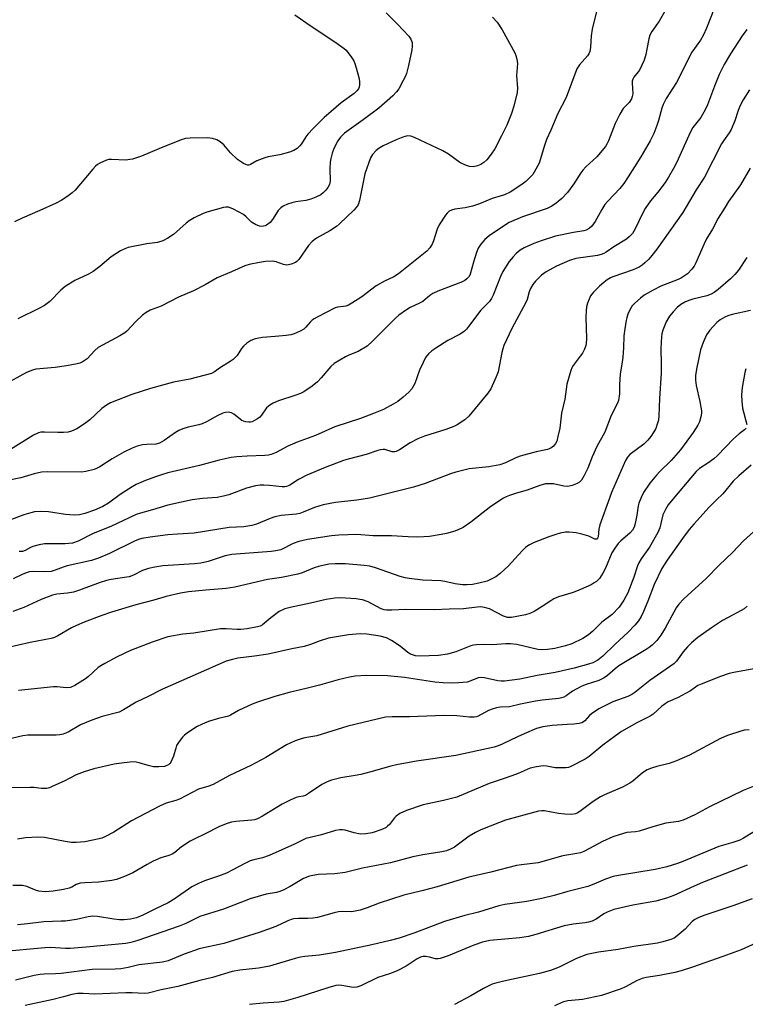
# Model space of a CAD drawing. Units: inches. Extents: x 1255761 to 1261761, y 473456 to 477456.
# Drawn here: x 1259547 to 1259773, y 474650 to 474957 of the extents above; entities that cross this region are included whole.
import ezdxf

# ---------------------------------------------------------------- set-up
doc = ezdxf.new("R2010")
doc.units = ezdxf.units.IN
doc.header["$MEASUREMENT"] = 0
doc.layers.add('Undefined', color=1, linetype='Continuous')

msp = doc.modelspace()

# ---------------------------------------------------------------- linework, layer by layer
at = {"layer": 'Undefined'}
for points, elevation in [([(1259726.71, 474960.67), (1259724.99, 474953.53), (1259724.66, 474951.49), (1259724.53, 474947.95), (1259724.25, 474946.63), (1259723.93, 474945.92), (1259723.52, 474945.3), (1259721.03, 474942.42), (1259720.25, 474941.21), (1259716.96, 474932.3), (1259714.35, 474927.27), (1259712.18, 474922.13), (1259710.82, 474919.19), (1259710.06, 474917.06), (1259708.94, 474913.23), (1259708.46, 474911.89), (1259706.98, 474909.02), (1259706.5, 474908.3), (1259705.95, 474907.65), (1259704.31, 474906.08), (1259703.16, 474905.21), (1259699.47, 474902.86), (1259697.73, 474901.99), (1259696.71, 474901.62), (1259693.91, 474900.8), (1259689.96, 474899.22), (1259687.75, 474898.49), (1259685.5, 474897.91), (1259682.28, 474897.5), (1259681.23, 474897.21), (1259680.53, 474896.86), (1259679.91, 474896.28), (1259679.38, 474895.6), (1259677.41, 474892.65), (1259676.82, 474891.29), (1259675.62, 474887.64), (1259675.2, 474886.58), (1259674.48, 474885.47), (1259673.56, 474884.49), (1259666.33, 474878.61), (1259664.72, 474877.42), (1259663.27, 474876.5), (1259660.43, 474875.06), (1259657.84, 474873.6), (1259653.33, 474870.19), (1259650.2, 474868.23), (1259649.17, 474867.67), (1259648.36, 474867.34), (1259647.61, 474867.19), (1259645.79, 474867.02), (1259645, 474866.8), (1259639.39, 474863.94), (1259638.46, 474863.4), (1259637.84, 474862.94), (1259637.25, 474862.33), (1259635.95, 474860.74), (1259635.32, 474860.17), (1259634.11, 474859.5), (1259632.3, 474858.72), (1259631.22, 474858.43), (1259629.81, 474858.22), (1259626.39, 474857.84), (1259622.4, 474857.51), (1259620.14, 474857.1), (1259618.81, 474856.64), (1259617.59, 474855.82), (1259616.49, 474854.86), (1259615.94, 474854.17), (1259614.52, 474851.92), (1259613.35, 474850.72), (1259612.39, 474850.06), (1259609.35, 474848.23), (1259607.45, 474846.85), (1259606.54, 474846.37), (1259599.85, 474844.62), (1259594.75, 474843.65), (1259587.63, 474841.66), (1259581.74, 474839.79), (1259575.11, 474837.18), (1259573.87, 474836.5), (1259572.47, 474835.5), (1259568.68, 474831.94), (1259567.06, 474830.65), (1259564.67, 474829.17), (1259562.96, 474828.37), (1259561.98, 474828.09), (1259560.52, 474827.95), (1259558.75, 474827.94), (1259554.6, 474828.11), (1259553.5, 474828.04), (1259552.75, 474827.88), (1259551.19, 474827.13), (1259543.19, 474822.21)], 102), ([(1259763.05, 474960.2), (1259760.61, 474953.92), (1259759.67, 474951.78), (1259758.68, 474950.11), (1259756.04, 474946.42), (1259751.28, 474937), (1259748.07, 474931.93), (1259747.05, 474930.12), (1259746.64, 474929.01), (1259745.64, 474925.13), (1259745.14, 474923.59), (1259744.18, 474921.12), (1259743.08, 474918.81), (1259740.14, 474913.76), (1259736.22, 474907.56), (1259734.81, 474905.48), (1259733.61, 474903.96), (1259729.83, 474900.01), (1259728.89, 474898.92), (1259727.97, 474897.45), (1259725.91, 474893.68), (1259724.86, 474892.23), (1259724.05, 474891.47), (1259723.18, 474891.02), (1259722.39, 474890.79), (1259719.16, 474890.27), (1259713.58, 474889.09), (1259709.09, 474887.64), (1259706.9, 474886.84), (1259703.79, 474885.46), (1259702.63, 474884.74), (1259701.38, 474883.72), (1259700.43, 474882.7), (1259699.19, 474881.19), (1259697.2, 474878.14), (1259696.47, 474876.6), (1259694.16, 474870.71), (1259693.66, 474869.69), (1259693.01, 474868.77), (1259690.38, 474866.04), (1259686.57, 474860.95), (1259685.85, 474860.12), (1259685.25, 474859.56), (1259683.91, 474858.58), (1259680.12, 474856.58), (1259676.36, 474854.29), (1259675.15, 474853.46), (1259674.09, 474852.48), (1259673.19, 474851.36), (1259672.38, 474849.82), (1259671.32, 474847.42), (1259669.84, 474843.27), (1259668.87, 474841.6), (1259668, 474840.53), (1259666.2, 474838.94), (1259664.55, 474837.65), (1259663.07, 474836.78), (1259660.03, 474835.17), (1259656.95, 474833.88), (1259652.9, 474832.32), (1259644.95, 474829.73), (1259638.87, 474827.06), (1259633.2, 474824.96), (1259630.27, 474823.7), (1259626.63, 474821.8), (1259625.1, 474821.17), (1259624.3, 474820.97), (1259623.19, 474820.82), (1259617.68, 474820.64), (1259614.43, 474820.41), (1259612.68, 474820.16), (1259608.96, 474819.34), (1259602.85, 474817.67), (1259592.93, 474815.39), (1259591.01, 474814.85), (1259589.11, 474814.22), (1259586.04, 474813.02), (1259583.13, 474811.75), (1259581.84, 474811.09), (1259578.19, 474808.68), (1259574.48, 474805.97), (1259572.73, 474804.95), (1259570.12, 474803.79), (1259567.17, 474802.76), (1259565.5, 474802.32), (1259563.87, 474802.21), (1259561.13, 474802.46), (1259555.89, 474803.25), (1259553.23, 474803.34), (1259551.48, 474803.26), (1259550.36, 474803.01), (1259548.15, 474802.33), (1259543.51, 474800.62)], 98), ([(1259748.38, 474960.4), (1259745.86, 474956.06), (1259743.54, 474952.82), (1259742.9, 474951.65), (1259742.59, 474950.57), (1259742.05, 474947.36), (1259741.65, 474945.63), (1259741.15, 474943.92), (1259740.5, 474942.32), (1259739.71, 474940.8), (1259737.98, 474938.64), (1259737.61, 474937.97), (1259737.46, 474937.32), (1259737.43, 474936.77), (1259737.61, 474933.4), (1259737.49, 474932.62), (1259737.24, 474931.9), (1259736.48, 474930.77), (1259734.67, 474928.88), (1259733.58, 474927.12), (1259732.11, 474924.23), (1259730.09, 474918.77), (1259729.58, 474917.77), (1259729.11, 474917.04), (1259726.41, 474913.84), (1259723.02, 474910.67), (1259722.08, 474909.67), (1259721.43, 474908.78), (1259719.27, 474905.36), (1259717.33, 474902.72), (1259715.52, 474900.87), (1259713.79, 474899.39), (1259712.4, 474898.4), (1259710.99, 474897.7), (1259703.36, 474895.11), (1259699.19, 474893.33), (1259695.81, 474891.23), (1259692.98, 474889.2), (1259691.62, 474888.11), (1259690.31, 474886.6), (1259689.57, 474885.38), (1259689.05, 474884.05), (1259688.06, 474881.03), (1259687.09, 474877.33), (1259686.72, 474876.59), (1259686.01, 474875.78), (1259685.36, 474875.34), (1259684.33, 474874.84), (1259676.96, 474871.97), (1259675.4, 474871.29), (1259674.47, 474870.67), (1259673.03, 474869.35), (1259672.33, 474868.81), (1259671.31, 474868.25), (1259668.4, 474866.87), (1259667.18, 474866.14), (1259664.87, 474864.51), (1259663.79, 474863.63), (1259656.69, 474856.4), (1259654.97, 474854.86), (1259652.22, 474853.24), (1259649.28, 474852.07), (1259648.24, 474851.58), (1259644.74, 474849.46), (1259643.66, 474848.49), (1259640.68, 474844.99), (1259639.5, 474843.76), (1259637.9, 474842.45), (1259635.24, 474840.65), (1259634.2, 474840.12), (1259632.53, 474839.47), (1259627.36, 474837.81), (1259625.71, 474837.1), (1259624.67, 474836.54), (1259623.72, 474835.66), (1259622.1, 474833.41), (1259621.56, 474832.77), (1259620.91, 474832.25), (1259619.95, 474831.67), (1259619.21, 474831.32), (1259618.69, 474831.18), (1259618.14, 474831.15), (1259617.29, 474831.26), (1259616.47, 474831.5), (1259615.96, 474831.75), (1259613.47, 474833.66), (1259612.75, 474834.07), (1259612.24, 474834.23), (1259611.71, 474834.28), (1259610.89, 474834.17), (1259610.06, 474833.96), (1259608.48, 474833.31), (1259604.99, 474831.31), (1259603.7, 474830.68), (1259602.61, 474830.36), (1259599.27, 474829.61), (1259597.65, 474829.12), (1259596.35, 474828.61), (1259595.38, 474828.01), (1259591.86, 474825.48), (1259590.37, 474824.62), (1259589.22, 474824.34), (1259586.42, 474824.28), (1259585.06, 474824.13), (1259583.46, 474823.77), (1259581.88, 474823.15), (1259579.32, 474821.91), (1259575.64, 474819.75), (1259571.78, 474817.31), (1259570.8, 474816.8), (1259570, 474816.49), (1259567.51, 474815.8), (1259566.09, 474815.59), (1259555.65, 474815.69), (1259553.7, 474815.59), (1259551.36, 474815.1), (1259547.21, 474813.82), (1259543.61, 474813.1)], 100), ([(1259693.94, 474957.34), (1259695.41, 474955.69), (1259696.97, 474953.38), (1259700.93, 474946.17), (1259701.28, 474945.37), (1259701.6, 474944.27), (1259701.78, 474942.85), (1259701.45, 474939.13), (1259701.72, 474935.23), (1259701.65, 474933.81), (1259700.58, 474929.54), (1259699.92, 474927.28), (1259698.43, 474923.67), (1259696.78, 474920.33), (1259694.71, 474916.32), (1259693.62, 474914.64), (1259692.2, 474912.85), (1259691.32, 474912.08), (1259690.36, 474911.42), (1259689.32, 474910.99), (1259687.94, 474910.74), (1259686.87, 474910.83), (1259685.57, 474911.17), (1259683.87, 474912.06), (1259680.25, 474914.67), (1259678.55, 474915.72), (1259669.67, 474919.85), (1259668.57, 474920.25), (1259667.51, 474920.32), (1259666.14, 474919.96), (1259663.99, 474919.08), (1259660, 474917.21), (1259658.71, 474916.52), (1259657.79, 474915.8), (1259656.61, 474914.5), (1259656.06, 474913.49), (1259654.29, 474908.54), (1259652.58, 474900.2), (1259652.15, 474898.86), (1259651.61, 474897.99), (1259650.85, 474897.17), (1259646.36, 474892.9), (1259645.47, 474892.14), (1259643.4, 474890.74), (1259639.28, 474888.5), (1259637.93, 474887.46), (1259636.78, 474886.18), (1259633.69, 474881.89), (1259633.11, 474881.26), (1259632.67, 474880.92), (1259631.38, 474880.35), (1259630.56, 474880.14), (1259630.02, 474880.09), (1259628.91, 474880.32), (1259626.7, 474881.11), (1259625.6, 474881.32), (1259623.41, 474881.26), (1259621.5, 474880.96), (1259618.26, 474880.26), (1259616.89, 474879.86), (1259612.82, 474878.01), (1259608.31, 474876.12), (1259604.57, 474873.98), (1259600.92, 474872.09), (1259596.28, 474870.13), (1259590.86, 474867.32), (1259587.51, 474866.03), (1259586.21, 474865.39), (1259585.09, 474864.52), (1259582.99, 474862.56), (1259580.19, 474859.57), (1259579.55, 474858.98), (1259578.07, 474858.04), (1259572.6, 474855.17), (1259571.34, 474854.44), (1259570.29, 474853.52), (1259567.83, 474850.91), (1259566.63, 474850.12), (1259565.56, 474849.62), (1259564.73, 474849.34), (1259561.41, 474848.7), (1259557.92, 474848.21), (1259551.95, 474847.72), (1259550.86, 474847.42), (1259549.02, 474846.65), (1259541.85, 474842.71)], 104), ([(1259632.51, 474958.02), (1259637.57, 474954.53), (1259645.26, 474949.44), (1259647.79, 474947.56), (1259648.42, 474946.98), (1259648.99, 474946.32), (1259650.02, 474944.91), (1259650.8, 474943.68), (1259651.15, 474942.9), (1259651.58, 474941.53), (1259652.43, 474938.47), (1259652.65, 474937.34), (1259652.63, 474936.27), (1259652.46, 474935.49), (1259652.26, 474935.01), (1259651.78, 474934.33), (1259650.97, 474933.54), (1259646.89, 474930.63), (1259643.74, 474927.95), (1259641.66, 474926.01), (1259638.27, 474922.72), (1259636.51, 474920.87), (1259635.86, 474920.01), (1259634.57, 474917.89), (1259634.05, 474917.22), (1259633.17, 474916.42), (1259632.19, 474915.77), (1259630.87, 474915.28), (1259627.82, 474914.47), (1259624.22, 474913.78), (1259623.11, 474913.48), (1259620.67, 474912.56), (1259618.68, 474911.42), (1259618.18, 474911.26), (1259617.73, 474911.25), (1259617.24, 474911.38), (1259616.52, 474911.74), (1259614.66, 474913.02), (1259612.51, 474915.05), (1259610.35, 474917.58), (1259609.21, 474918.51), (1259608.2, 474919.09), (1259606.87, 474919.49), (1259605.2, 474919.74), (1259599.92, 474919.61), (1259598.47, 474919.48), (1259597.09, 474919.1), (1259590.15, 474916.34), (1259584.82, 474914.06), (1259582, 474913.11), (1259581.12, 474912.93), (1259579.95, 474912.81), (1259575.46, 474913), (1259574.64, 474912.95), (1259573.85, 474912.75), (1259571.82, 474911.81), (1259571.09, 474911.39), (1259570.42, 474910.88), (1259569.62, 474910.02), (1259564.09, 474903.4), (1259563.24, 474902.58), (1259561.56, 474901.37), (1259559.81, 474900.25), (1259558.23, 474899.43), (1259553.13, 474897.05), (1259547.6, 474894.75), (1259545.28, 474893.54)], 108), ([(1259660.93, 474958.66), (1259664.41, 474955.16), (1259667.94, 474951.33), (1259668.61, 474950.42), (1259668.97, 474949.41), (1259669.02, 474948.31), (1259668.85, 474947.16), (1259667.84, 474942.27), (1259667.2, 474939.75), (1259666.9, 474938.93), (1259666.24, 474937.6), (1259664.8, 474934.99), (1259664.14, 474934.01), (1259662.94, 474932.78), (1259658.61, 474928.96), (1259653.76, 474925.33), (1259647.97, 474921.17), (1259646.7, 474919.93), (1259645.83, 474918.74), (1259644.58, 474916.36), (1259644.11, 474914.96), (1259643.68, 474913.24), (1259643.53, 474912.11), (1259643.42, 474910.12), (1259643.43, 474906.19), (1259643.24, 474905.17), (1259642.79, 474904.27), (1259642.17, 474903.43), (1259641.41, 474902.68), (1259640.54, 474902.03), (1259638.99, 474901.22), (1259637.43, 474900.61), (1259635.86, 474900.21), (1259632.78, 474899.77), (1259631.56, 474899.52), (1259630.17, 474899.05), (1259628.85, 474898.45), (1259628.13, 474897.97), (1259627.33, 474897.15), (1259625.5, 474894.3), (1259624.77, 474893.41), (1259623.7, 474892.5), (1259623.23, 474892.29), (1259622.74, 474892.18), (1259621.98, 474892.15), (1259621.48, 474892.21), (1259620.21, 474892.71), (1259619.05, 474893.49), (1259617.38, 474895.13), (1259616.48, 474895.83), (1259613.42, 474897.49), (1259612.64, 474897.86), (1259611.84, 474898.12), (1259611.04, 474898.17), (1259610.25, 474898.04), (1259605.1, 474896.55), (1259604.01, 474896.17), (1259601.13, 474894.79), (1259599.62, 474893.93), (1259598.7, 474893.2), (1259594.7, 474889.66), (1259592.96, 474888.53), (1259591.4, 474887.67), (1259589.75, 474887.18), (1259586.48, 474886.71), (1259580.68, 474885.56), (1259579.57, 474885.19), (1259578.28, 474884.52), (1259575.29, 474882.69), (1259571.83, 474879.65), (1259569.77, 474878.16), (1259568.26, 474877.32), (1259564.02, 474875.35), (1259560.99, 474873.45), (1259559.7, 474872.34), (1259556.24, 474868.78), (1259554.62, 474867.54), (1259553.06, 474866.68), (1259546.26, 474863.34)], 106), ([(1259773.07, 474953.48), (1259771.7, 474951.51), (1259768.08, 474945.92), (1259766.12, 474942.59), (1259764.5, 474939.46), (1259763.02, 474935.78), (1259760.85, 474929.95), (1259760.26, 474928.6), (1259758.76, 474926.08), (1259756.36, 474922.9), (1259755.44, 474921.42), (1259751.32, 474912.19), (1259750.33, 474910.2), (1259748.78, 474907.52), (1259747.7, 474905.87), (1259745.47, 474902.86), (1259743.17, 474900.07), (1259741.53, 474897.73), (1259740.68, 474896.2), (1259738.38, 474891.42), (1259737.51, 474889.93), (1259736.54, 474888.87), (1259735.65, 474888.14), (1259731.7, 474885.79), (1259729.31, 474884.11), (1259728.58, 474883.68), (1259727.84, 474883.39), (1259726.69, 474883.13), (1259719.91, 474882.17), (1259717.98, 474881.58), (1259713.93, 474879.79), (1259710.66, 474877.96), (1259709.24, 474876.96), (1259707.32, 474875.14), (1259706.5, 474874.02), (1259705.82, 474872.82), (1259705.42, 474871.76), (1259704.75, 474869.37), (1259704.38, 474868.41), (1259700.02, 474860.39), (1259697.56, 474855.11), (1259697.17, 474854.03), (1259696.89, 474852.91), (1259695.8, 474846.88), (1259695.17, 474845.27), (1259693.47, 474841.62), (1259692.51, 474840.22), (1259686.61, 474833.09), (1259685.34, 474831.92), (1259683.01, 474830.36), (1259681.96, 474829.87), (1259679.47, 474828.94), (1259672.88, 474826.82), (1259670.75, 474825.99), (1259668.39, 474824.77), (1259665.02, 474822.54), (1259664.04, 474822.05), (1259663.55, 474821.95), (1259662.82, 474822), (1259660.54, 474822.65), (1259659.98, 474822.67), (1259659.13, 474822.58), (1259658.28, 474822.37), (1259654.7, 474821.15), (1259649.12, 474819.73), (1259647.64, 474819.27), (1259641.92, 474817.08), (1259636.21, 474814.74), (1259633.59, 474813.37), (1259630.97, 474811.63), (1259629.94, 474811.19), (1259629.38, 474811.08), (1259628.55, 474811.07), (1259624.61, 474811.47), (1259622.82, 474811.56), (1259621.65, 474811.55), (1259620.25, 474811.39), (1259617.45, 474810.61), (1259611.96, 474808.56), (1259610.31, 474808.11), (1259608.35, 474807.78), (1259603.75, 474807.39), (1259600.52, 474806.99), (1259597.25, 474806.34), (1259592.98, 474805.31), (1259588.19, 474803.87), (1259584.45, 474802.9), (1259583.15, 474802.45), (1259575.2, 474798.68), (1259569.71, 474796.53), (1259565.03, 474794.12), (1259563.3, 474793.56), (1259561.04, 474793.36), (1259554.57, 474793.27), (1259552.9, 474792.96), (1259550.98, 474792.44), (1259550.2, 474792.14), (1259548.57, 474791.2), (1259547.8, 474790.96), (1259546.69, 474790.93)], 96), ([(1259773.96, 474934.67), (1259771.99, 474931.54), (1259771.08, 474929.81), (1259770.46, 474928.27), (1259769.37, 474924.98), (1259768.27, 474922.28), (1259767.66, 474921.27), (1259765.82, 474918.78), (1259765.21, 474917.82), (1259759.92, 474907.5), (1259757.32, 474903.51), (1259753.19, 474896.53), (1259745.14, 474885.09), (1259743.61, 474883.05), (1259742.67, 474881.98), (1259741.41, 474880.79), (1259740.52, 474880.06), (1259739.58, 474879.49), (1259737.79, 474878.68), (1259731.48, 474876.45), (1259730.69, 474876.1), (1259729.69, 474875.53), (1259728.59, 474874.68), (1259727.31, 474873.55), (1259725.44, 474871.65), (1259724.51, 474870.52), (1259724.03, 474869.54), (1259723.56, 474868.24), (1259723.28, 474867.15), (1259723.13, 474865.98), (1259723.05, 474863.91), (1259723.19, 474857.17), (1259723.14, 474855.83), (1259723.02, 474855.04), (1259722.63, 474853.98), (1259721.97, 474852.7), (1259721.31, 474851.72), (1259719.12, 474848.87), (1259718.66, 474848.11), (1259718.32, 474847.3), (1259717.15, 474843.01), (1259716.47, 474838.34), (1259715.45, 474834), (1259714.93, 474829.29), (1259714.35, 474826.72), (1259713.96, 474825.32), (1259713.63, 474824.53), (1259713, 474823.69), (1259712.17, 474823.06), (1259711.14, 474822.72), (1259707.54, 474821.99), (1259702.55, 474820.58), (1259701.21, 474820.05), (1259698.08, 474818.54), (1259696.28, 474817.92), (1259692.84, 474817.33), (1259686.78, 474816.64), (1259682.56, 474815.61), (1259680.9, 474815.07), (1259673.04, 474812.1), (1259669.44, 474810.96), (1259655.69, 474807.55), (1259651.78, 474806.91), (1259645.09, 474806.14), (1259641.3, 474805.48), (1259638.56, 474804.59), (1259635.1, 474803.13), (1259634.05, 474802.79), (1259632.95, 474802.59), (1259628.25, 474802.09), (1259626.22, 474801.73), (1259624.83, 474801.24), (1259620.51, 474799.44), (1259619.13, 474799.03), (1259616.58, 474798.65), (1259612.08, 474798.38), (1259601.18, 474796.65), (1259595.94, 474796.38), (1259592.99, 474796.11), (1259587.46, 474795.41), (1259584.87, 474794.94), (1259583.82, 474794.65), (1259582.61, 474794.19), (1259574.81, 474790.34), (1259571.41, 474788.87), (1259569.24, 474788.13), (1259561.7, 474786.42), (1259560.36, 474786.01), (1259557.88, 474785.08), (1259556.65, 474784.75), (1259554.7, 474784.59), (1259551.26, 474784.73), (1259549.78, 474784.6), (1259547.86, 474783.9), (1259544.83, 474782.38)], 94), ([(1259774.21, 474910.26), (1259771.13, 474905.14), (1259767.44, 474899.87), (1259766.33, 474898.16), (1259764.22, 474894.67), (1259762.39, 474891.31), (1259760.6, 474888.25), (1259759.83, 474886.73), (1259757.26, 474880.85), (1259756.72, 474879.82), (1259756.06, 474878.86), (1259754.66, 474877.37), (1259753.76, 474876.72), (1259752.79, 474876.16), (1259751.75, 474875.67), (1259746.39, 474873.57), (1259743.94, 474872.32), (1259741.16, 474870.71), (1259740, 474869.83), (1259738.27, 474868.25), (1259737.48, 474867.4), (1259737, 474866.69), (1259736.25, 474865.11), (1259735.75, 474863.75), (1259735.46, 474862.35), (1259735.05, 474859.5), (1259734.89, 474858.07), (1259734.77, 474854.39), (1259734.52, 474851.43), (1259734.34, 474849.96), (1259733.7, 474846.13), (1259733.53, 474842.92), (1259733.51, 474840.02), (1259733.17, 474837.98), (1259732.75, 474836.91), (1259730.86, 474833.31), (1259728.96, 474828.13), (1259726.49, 474823.61), (1259725.03, 474820.43), (1259723.61, 474816.92), (1259722.55, 474814.59), (1259721.68, 474813.14), (1259721.08, 474812.53), (1259720.38, 474812.06), (1259718.75, 474811.46), (1259717.33, 474811.21), (1259716.17, 474811.32), (1259712.98, 474811.96), (1259711.6, 474812.05), (1259710.51, 474811.98), (1259708.69, 474811.48), (1259704.8, 474810.01), (1259701.45, 474809.14), (1259699.28, 474808.42), (1259698.23, 474807.98), (1259697.45, 474807.55), (1259693.45, 474804.94), (1259687.23, 474800.1), (1259684.82, 474798.43), (1259683.55, 474797.8), (1259682.22, 474797.28), (1259679.71, 474796.58), (1259678.04, 474796.2), (1259674.41, 474795.58), (1259670.76, 474795.35), (1259667.79, 474795.45), (1259662.56, 474795.83), (1259656.84, 474795.85), (1259651.74, 474796.19), (1259646.22, 474796.01), (1259643.89, 474795.85), (1259636.42, 474794.63), (1259633.77, 474794.06), (1259632, 474793.44), (1259628.08, 474791.5), (1259626.54, 474791.09), (1259625.16, 474790.93), (1259612.86, 474790), (1259610.76, 474789.54), (1259605.49, 474787.81), (1259603.22, 474787.32), (1259601.23, 474787.09), (1259591.41, 474786.43), (1259588.9, 474786.05), (1259586.98, 474785.65), (1259585.14, 474785.02), (1259582.24, 474783.57), (1259580.93, 474783.08), (1259579.52, 474782.8), (1259575.3, 474782.22), (1259573.9, 474781.92), (1259571.94, 474781.29), (1259565.49, 474778.88), (1259563.59, 474778.29), (1259561.78, 474777.96), (1259558.44, 474777.65), (1259557.11, 474777.38), (1259553.53, 474775.95), (1259548.22, 474773.51), (1259544.75, 474772.28)], 92), ([(1259773.14, 474882.43), (1259770.56, 474878.51), (1259769.43, 474877.22), (1259768, 474875.78), (1259764.18, 474872.47), (1259763, 474871.58), (1259762, 474871.06), (1259760.63, 474870.57), (1259756.37, 474869.54), (1259755.07, 474869.13), (1259753.84, 474868.6), (1259752.59, 474867.79), (1259751.42, 474866.86), (1259750.18, 474865.57), (1259749.11, 474864.18), (1259748.07, 474862.49), (1259747.59, 474861.45), (1259747.01, 474859.82), (1259746.71, 474858.72), (1259746.59, 474857.87), (1259746.41, 474854.11), (1259746.49, 474849.27), (1259746.44, 474846.43), (1259745.95, 474838.52), (1259745.78, 474833.19), (1259745.6, 474831.82), (1259745.17, 474830.22), (1259744.78, 474829.2), (1259744.22, 474828.19), (1259743.25, 474826.75), (1259742.29, 474825.55), (1259741.03, 474824.39), (1259736.76, 474821.11), (1259735.99, 474820.31), (1259735.32, 474819.29), (1259731.03, 474809.3), (1259730.37, 474807.59), (1259727.38, 474799.24), (1259727.06, 474797.93), (1259726.87, 474795.47), (1259726.7, 474795.06), (1259726.44, 474794.81), (1259726.18, 474794.74), (1259725.83, 474794.8), (1259723.95, 474795.66), (1259721.8, 474796.34), (1259720.04, 474796.7), (1259717.83, 474796.97), (1259716.72, 474796.94), (1259715.06, 474796.64), (1259713.69, 474796.26), (1259711.54, 474795.52), (1259707, 474793.78), (1259705.52, 474793.03), (1259704.38, 474792.3), (1259703.18, 474791.19), (1259698.91, 474786.4), (1259696.37, 474784.11), (1259695.02, 474783.09), (1259693.57, 474782.29), (1259692.29, 474781.74), (1259689.78, 474781.05), (1259687.8, 474780.65), (1259686.08, 474780.53), (1259684.65, 474780.6), (1259682.37, 474780.88), (1259679.15, 474781.56), (1259677.91, 474781.75), (1259672.34, 474782.06), (1259668.1, 474782.51), (1259666.8, 474782.76), (1259665.24, 474783.2), (1259657.62, 474785.84), (1259655.78, 474786.34), (1259654.1, 474786.58), (1259648.23, 474787.08), (1259645.08, 474787.1), (1259643.08, 474786.94), (1259639.85, 474786.3), (1259638.47, 474785.82), (1259634.82, 474784.3), (1259633.46, 474783.9), (1259628.29, 474782.84), (1259623.99, 474782.21), (1259613.81, 474779.81), (1259611.14, 474779.42), (1259604.84, 474778.91), (1259599.43, 474778.34), (1259596.95, 474777.93), (1259592.41, 474776.91), (1259588.62, 474775.81), (1259583.06, 474774.34), (1259575.45, 474772.05), (1259572.47, 474771.02), (1259566.93, 474768.93), (1259564.51, 474767.9), (1259563.01, 474767.12), (1259558.78, 474764.63), (1259557.74, 474764.16), (1259556.68, 474763.83), (1259550.11, 474762.65), (1259542.88, 474760.91)], 90), ([(1259774.22, 474866.01), (1259768.6, 474864.77), (1259767.25, 474864.35), (1259766.23, 474863.91), (1259764.82, 474863.05), (1259763.74, 474862.19), (1259761.61, 474859.83), (1259760.61, 474858.42), (1259759.53, 474855.98), (1259758.72, 474853.75), (1259757.44, 474847.69), (1259757.13, 474845.68), (1259757.13, 474844.26), (1259757.32, 474842.57), (1259758.45, 474837.64), (1259758.97, 474834.73), (1259759, 474834.15), (1259758.91, 474833.29), (1259758.4, 474831.31), (1259757.88, 474830.25), (1259756.42, 474827.98), (1259752.45, 474822.63), (1259749.59, 474819.22), (1259746.02, 474815.79), (1259745.01, 474814.72), (1259742.98, 474812.16), (1259740.98, 474809.28), (1259740.21, 474807.77), (1259739.52, 474805.93), (1259739.33, 474805.1), (1259738.93, 474802.24), (1259738.41, 474799.66), (1259738.07, 474798.55), (1259737.53, 474797.57), (1259736.72, 474796.66), (1259733.89, 474794.26), (1259733.1, 474793.38), (1259732.03, 474791.97), (1259731.16, 474790.48), (1259729.1, 474785.74), (1259728.33, 474784.15), (1259727.24, 474782.56), (1259726.32, 474781.62), (1259725.67, 474781.15), (1259724.64, 474780.57), (1259721.42, 474779.09), (1259719.09, 474778.19), (1259714.56, 474776.79), (1259713.07, 474776.19), (1259712.12, 474775.62), (1259709.49, 474773.79), (1259706.94, 474772.3), (1259705.63, 474771.64), (1259704.27, 474771.25), (1259699.89, 474770.42), (1259698.63, 474770.34), (1259697.44, 474770.75), (1259693.1, 474773.06), (1259691.53, 474773.54), (1259690.22, 474773.68), (1259689.17, 474773.63), (1259684.92, 474773.12), (1259680.51, 474773.01), (1259675.8, 474772.76), (1259667.02, 474772.91), (1259662.63, 474772.63), (1259661, 474772.64), (1259660.28, 474772.76), (1259659.35, 474773.08), (1259655.29, 474775.22), (1259653.5, 474775.86), (1259652.71, 474776.04), (1259651.56, 474776.18), (1259646.63, 474776.47), (1259644.93, 474776.41), (1259642.19, 474776.03), (1259637.38, 474774.87), (1259631, 474773.54), (1259629.36, 474773.06), (1259627.61, 474772.24), (1259624.98, 474770.3), (1259622.44, 474768.1), (1259621.68, 474767.68), (1259620.87, 474767.43), (1259617.7, 474766.88), (1259615.68, 474766.61), (1259614.53, 474766.62), (1259611.1, 474766.89), (1259609.38, 474766.85), (1259601.1, 474765.55), (1259597.67, 474765.21), (1259593, 474764.34), (1259588.07, 474762.73), (1259581.4, 474760.12), (1259577.17, 474758.14), (1259573.42, 474756.09), (1259572.13, 474755.35), (1259571.33, 474754.78), (1259568.26, 474752.02), (1259567.32, 474751.29), (1259564.03, 474749.2), (1259562.71, 474748.6), (1259561.34, 474748.5), (1259558.57, 474748.83), (1259557.42, 474748.84), (1259546.49, 474747.66)], 88), ([(1259772.79, 474847.8), (1259772.48, 474846.69), (1259771.7, 474842.04), (1259771.45, 474839.75), (1259771.53, 474837.78), (1259771.78, 474835.55), (1259773.11, 474830.44)], 86), ([(1259772.92, 474829.31), (1259772.36, 474828.77), (1259770.76, 474827.57), (1259769.02, 474825.99), (1259763.95, 474820.79), (1259762.86, 474819.77), (1259761, 474818.43), (1259758.36, 474816.77), (1259757.33, 474815.88), (1259750.59, 474807.89), (1259748.69, 474805.45), (1259747.82, 474804.05), (1259747.01, 474802.3), (1259746.01, 474798.33), (1259745.44, 474796.8), (1259742.86, 474792.27), (1259740.26, 474788.64), (1259739.54, 474787.45), (1259739.13, 474786.5), (1259737.93, 474782.99), (1259736.08, 474778.1), (1259734.86, 474775.77), (1259733.43, 474773.64), (1259731.27, 474771.28), (1259728.04, 474768.9), (1259725.16, 474766.1), (1259723.87, 474764.95), (1259722.11, 474763.89), (1259718.66, 474762.18), (1259716.74, 474761.59), (1259713.41, 474760.74), (1259711.08, 474760.39), (1259709.61, 474760.28), (1259708.07, 474760.45), (1259701.51, 474761.93), (1259699.64, 474762.22), (1259698.17, 474762.23), (1259693.91, 474761.87), (1259691.08, 474761.95), (1259688.98, 474761.87), (1259688.1, 474761.77), (1259687.28, 474761.57), (1259682.54, 474759.66), (1259679.98, 474758.96), (1259677.21, 474758.6), (1259671.4, 474758.3), (1259670.01, 474758.45), (1259668.5, 474758.94), (1259667.63, 474759.48), (1259665.25, 474761.41), (1259662.55, 474763.2), (1259660.98, 474764.02), (1259659.08, 474764.54), (1259654.88, 474765.21), (1259652.78, 474765.33), (1259649.18, 474764.96), (1259643.01, 474763.92), (1259640.37, 474763.13), (1259637.41, 474761.95), (1259635.41, 474761.39), (1259631.58, 474760.67), (1259624.23, 474758.97), (1259619.95, 474758.33), (1259614.8, 474757.72), (1259613.08, 474757.35), (1259611.09, 474756.77), (1259591.09, 474748), (1259586.86, 474745.75), (1259583.11, 474744.02), (1259579.16, 474741.64), (1259577.86, 474740.96), (1259572.59, 474739.6), (1259569.35, 474738.43), (1259565.85, 474736.99), (1259561.95, 474734.72), (1259560.42, 474734.1), (1259559.36, 474733.84), (1259558.25, 474733.71), (1259552.37, 474733.79), (1259549.37, 474733.73), (1259547.9, 474733.59), (1259542.99, 474732.36)], 86), ([(1259774.46, 474817.77), (1259770.67, 474814.49), (1259768.92, 474812.78), (1259765.67, 474808.88), (1259763.67, 474807.04), (1259761.38, 474804.71), (1259756.64, 474799.49), (1259755.21, 474797.77), (1259753.15, 474795), (1259748.34, 474788.27), (1259746.68, 474785.66), (1259744.27, 474780.63), (1259742.36, 474775.5), (1259740.98, 474772.22), (1259740.23, 474770.71), (1259739.38, 474769.36), (1259738.26, 474768.02), (1259736.07, 474765.67), (1259732.14, 474762.05), (1259728.32, 474758.35), (1259726.73, 474757.1), (1259725.24, 474756.27), (1259723.86, 474755.82), (1259719.36, 474754.57), (1259713.44, 474753.3), (1259707.93, 474752.31), (1259702.54, 474751.16), (1259697.73, 474750.61), (1259696.64, 474750.6), (1259695.6, 474750.7), (1259691.49, 474751.58), (1259690.42, 474751.69), (1259689.5, 474751.55), (1259687.26, 474750.62), (1259686.12, 474750.3), (1259683.46, 474750.01), (1259681.15, 474749.94), (1259678.67, 474750.07), (1259676.08, 474750.3), (1259666.58, 474751.68), (1259661.34, 474752.26), (1259654.68, 474752.37), (1259651.27, 474752.11), (1259649.53, 474751.82), (1259646.02, 474751.02), (1259640.16, 474749.32), (1259636.39, 474748.34), (1259630.75, 474747.03), (1259626.24, 474745.76), (1259620.87, 474744.02), (1259619.22, 474743.39), (1259614.93, 474741.48), (1259612.49, 474740.01), (1259611.81, 474739.7), (1259608.72, 474738.9), (1259605.97, 474738.09), (1259604.62, 474737.64), (1259603.4, 474737.1), (1259602.15, 474736.4), (1259599.13, 474734.45), (1259598.17, 474733.75), (1259597.54, 474733.14), (1259596.45, 474731.74), (1259595.69, 474730.49), (1259595.41, 474729.7), (1259594.74, 474727.25), (1259593.88, 474725.39), (1259593.55, 474724.93), (1259593.15, 474724.56), (1259592.68, 474724.29), (1259591.89, 474724.01), (1259590.14, 474723.84), (1259588.5, 474723.92), (1259586.88, 474724.29), (1259584.08, 474725.18), (1259582.56, 474725.4), (1259581.14, 474725.33), (1259578.57, 474725.08), (1259576.29, 474724.73), (1259569.96, 474723.31), (1259566.91, 474722.31), (1259564.49, 474721.37), (1259560.67, 474719.45), (1259557.21, 474717.85), (1259556.14, 474717.4), (1259555.32, 474717.16), (1259553.7, 474717.11), (1259551.33, 474717.41), (1259550.17, 474717.48), (1259543.59, 474717.34)], 84), ([(1259775.15, 474797.07), (1259772.08, 474794.21), (1259768.81, 474790.69), (1259764.53, 474786.66), (1259760.43, 474782.54), (1259753.51, 474776.22), (1259751.97, 474774.49), (1259751.13, 474773.35), (1259747.67, 474767.05), (1259746.35, 474764.87), (1259745.14, 474763.25), (1259743.65, 474761.81), (1259742.74, 474761.06), (1259741.83, 474760.45), (1259733.28, 474755.35), (1259732.13, 474754.44), (1259729.78, 474752.34), (1259728.73, 474751.57), (1259727.07, 474750.77), (1259723.14, 474749.5), (1259721.77, 474748.96), (1259718.9, 474747.43), (1259716.93, 474745.99), (1259716.21, 474745.6), (1259715.41, 474745.34), (1259714.58, 474745.19), (1259709.43, 474744.62), (1259707.39, 474744.3), (1259702.71, 474743.39), (1259699.32, 474742.53), (1259696.41, 474742.43), (1259695.26, 474742.23), (1259693.84, 474741.86), (1259692.74, 474741.47), (1259689.54, 474739.69), (1259689.03, 474739.48), (1259688.27, 474739.31), (1259686.87, 474739.34), (1259682.91, 474739.75), (1259678.93, 474739.88), (1259668.14, 474739.43), (1259662.81, 474739.49), (1259660.74, 474739.33), (1259649, 474736.57), (1259639.34, 474733.5), (1259635.57, 474732.91), (1259634.42, 474732.66), (1259632.55, 474731.96), (1259629.94, 474730.77), (1259623.48, 474726.77), (1259618.8, 474724.34), (1259612.17, 474721.24), (1259607.03, 474718.35), (1259605.72, 474717.84), (1259602.56, 474716.9), (1259596.58, 474713.81), (1259595.49, 474713.4), (1259592.47, 474712.54), (1259590.36, 474711.6), (1259581.65, 474707.09), (1259576.16, 474703.59), (1259573.54, 474702.19), (1259572.45, 474701.73), (1259571.63, 474701.49), (1259567.11, 474700.58), (1259564.46, 474700.31), (1259563, 474700.31), (1259561, 474700.62), (1259554.55, 474701.93), (1259552.51, 474702.02), (1259548.65, 474701.83), (1259546.22, 474701.35)], 82), ([(1259773.21, 474773.87), (1259772.33, 474773.13), (1259771.36, 474772.53), (1259767.29, 474770.43), (1259765.56, 474769.44), (1259762.13, 474767.2), (1259757.9, 474764.14), (1259755.88, 474762.5), (1259754.61, 474761.3), (1259753.33, 474759.71), (1259751.26, 474756.79), (1259750.46, 474755.94), (1259742.89, 474750.79), (1259738.27, 474747), (1259737.35, 474746.39), (1259736.11, 474745.8), (1259731.39, 474744.16), (1259727.05, 474741.94), (1259724.79, 474740.4), (1259724.18, 474739.84), (1259722.71, 474738.2), (1259722.3, 474737.86), (1259721.78, 474737.6), (1259720.98, 474737.41), (1259719.3, 474737.21), (1259717.2, 474737.02), (1259712.53, 474736.8), (1259709.64, 474736.39), (1259707.71, 474735.79), (1259703.85, 474734.2), (1259701.77, 474733.28), (1259697.03, 474730.92), (1259695.72, 474730.39), (1259694.47, 474730), (1259682.59, 474727.41), (1259670.38, 474725.68), (1259664.09, 474724.52), (1259662.38, 474724.11), (1259656.15, 474722.31), (1259653.01, 474721.52), (1259651.29, 474721.16), (1259646.78, 474720.47), (1259643.9, 474719.75), (1259642.52, 474719.21), (1259640.93, 474718.4), (1259636.77, 474715.56), (1259635.78, 474714.98), (1259635.08, 474714.73), (1259633.68, 474714.53), (1259632.92, 474714.32), (1259631.28, 474713.62), (1259628.58, 474712.31), (1259622.39, 474708.5), (1259620.91, 474707.72), (1259619.94, 474707.39), (1259619.08, 474707.24), (1259614.13, 474706.86), (1259612.73, 474706.67), (1259611.14, 474706.16), (1259608.8, 474705.19), (1259604.55, 474702.98), (1259601.15, 474701.4), (1259599.88, 474700.73), (1259597.26, 474699.03), (1259595.15, 474697.25), (1259594.32, 474696.72), (1259593.27, 474696.31), (1259590.83, 474695.55), (1259588.36, 474694.48), (1259586.5, 474693.53), (1259582.13, 474690.91), (1259579.44, 474689.74), (1259576.98, 474688.82), (1259575.53, 474688.52), (1259571.36, 474688.02), (1259567.18, 474687.81), (1259565.74, 474687.64), (1259564.45, 474687.26), (1259563.06, 474686.39), (1259562.23, 474686.07), (1259560.52, 474685.71), (1259557.33, 474685.18), (1259554.83, 474684.98), (1259552.85, 474685.2), (1259551.75, 474685.5), (1259549.09, 474686.64), (1259547.74, 474686.96), (1259544.73, 474686.98)], 80), ([(1259777.61, 474754.8), (1259769.1, 474753.28), (1259767.67, 474752.95), (1259764.97, 474752.01), (1259758.89, 474749.64), (1259757.91, 474749.19), (1259755.6, 474747.58), (1259754.07, 474746.68), (1259751.72, 474745.43), (1259748.66, 474744.08), (1259747.7, 474743.53), (1259746.57, 474742.68), (1259743.97, 474740.31), (1259743.03, 474739.65), (1259738.9, 474737.64), (1259734.1, 474734.93), (1259732.22, 474733.59), (1259728.33, 474730.6), (1259724.1, 474727.11), (1259722.78, 474726.31), (1259718.2, 474723.88), (1259717.66, 474723.7), (1259716.85, 474723.57), (1259714.62, 474723.55), (1259713.51, 474723.62), (1259710.9, 474724.1), (1259709.74, 474724.19), (1259707.73, 474723.92), (1259705.75, 474723.44), (1259701.98, 474721.84), (1259700.05, 474721.1), (1259697.27, 474720.11), (1259692.92, 474718.72), (1259682.9, 474714.45), (1259678.73, 474713.37), (1259672.44, 474712.01), (1259667.27, 474710.28), (1259665.18, 474709.32), (1259664, 474708.56), (1259663.46, 474707.97), (1259661.94, 474705.98), (1259661.33, 474705.37), (1259660.88, 474705.03), (1259659.59, 474704.38), (1259656.5, 474703.37), (1259654.59, 474703), (1259652.95, 474702.94), (1259650.91, 474703.31), (1259648.14, 474704.17), (1259647.32, 474704.28), (1259646.5, 474704.27), (1259645.13, 474704.03), (1259640.74, 474702.76), (1259635.96, 474701.59), (1259632.37, 474699.77), (1259624.53, 474696.33), (1259622.39, 474695.58), (1259619.69, 474694.94), (1259618.61, 474694.59), (1259616.91, 474693.79), (1259613.2, 474691.78), (1259611.22, 474690.83), (1259608.73, 474689.84), (1259604.33, 474688.4), (1259602.49, 474687.61), (1259600.44, 474686.5), (1259594.94, 474682.7), (1259593.06, 474681.55), (1259589.1, 474679.67), (1259585.16, 474677.69), (1259583.18, 474676.86), (1259581.37, 474676.43), (1259579.36, 474676.28), (1259577.92, 474676.26), (1259576.22, 474676.45), (1259571.05, 474677.28), (1259569.62, 474677.35), (1259568.23, 474677.18), (1259564.53, 474676.37), (1259560.99, 474675.89), (1259559.81, 474675.8), (1259554.36, 474675.67), (1259549.26, 474675), (1259546.21, 474674.72)], 78), ([(1259773.88, 474735.41), (1259772.41, 474735.26), (1259771.26, 474735.04), (1259767.11, 474733.61), (1259764.93, 474732.74), (1259755.3, 474727.56), (1259751.2, 474725.79), (1259748.98, 474724.94), (1259745.17, 474724.03), (1259743.47, 474723.49), (1259742.1, 474722.94), (1259740.68, 474722), (1259737.65, 474719.44), (1259736.73, 474718.78), (1259734.44, 474717.59), (1259728.84, 474715.17), (1259727.54, 474714.54), (1259725.34, 474713.07), (1259721.54, 474710.26), (1259720.55, 474709.62), (1259719.78, 474709.23), (1259718.71, 474709.03), (1259716.46, 474709.12), (1259714.48, 474709.31), (1259710.14, 474710.14), (1259709.29, 474710.19), (1259708.28, 474710.05), (1259697.99, 474707.28), (1259696.12, 474706.61), (1259690.32, 474704.27), (1259688.75, 474703.49), (1259686.78, 474702.28), (1259682.21, 474698.9), (1259680.96, 474698.24), (1259679.65, 474697.72), (1259678.19, 474697.4), (1259672.27, 474696.47), (1259669.19, 474695.87), (1259662.25, 474694.03), (1259653.5, 474692.39), (1259648.16, 474691.04), (1259644.92, 474690.6), (1259639.79, 474690.35), (1259637.07, 474689.87), (1259635.23, 474689.15), (1259631.05, 474686.64), (1259629.06, 474685.61), (1259627.78, 474685.06), (1259626.81, 474684.79), (1259623.58, 474684.28), (1259618.62, 474682.81), (1259610.34, 474679.56), (1259602.92, 474677.28), (1259601.85, 474676.81), (1259598.59, 474675.11), (1259596.52, 474674.29), (1259583.59, 474669.86), (1259581.42, 474669.22), (1259579.88, 474668.88), (1259567.56, 474667.72), (1259562.54, 474667.35), (1259561.09, 474667.34), (1259556.46, 474667.61), (1259554.7, 474667.58), (1259541.07, 474666.27)], 76), ([(1259778.73, 474719.23), (1259771.99, 474716.48), (1259761.52, 474711.42), (1259756.91, 474708.94), (1259753.29, 474707.26), (1259751.82, 474706.86), (1259747.97, 474706.33), (1259743.83, 474705.19), (1259739.6, 474703.91), (1259738.48, 474703.7), (1259735.82, 474703.41), (1259733.36, 474702.76), (1259731.44, 474702.06), (1259728.19, 474700.69), (1259724.12, 474698.42), (1259722.36, 474697.55), (1259721.32, 474697.13), (1259720.25, 474696.89), (1259715.87, 474696.17), (1259708.17, 474693.98), (1259703.05, 474693.43), (1259701.42, 474693.13), (1259693.48, 474691.11), (1259686.63, 474689.55), (1259676.77, 474686.56), (1259672.02, 474685.31), (1259666.45, 474683.97), (1259662.61, 474682.67), (1259658.74, 474681.48), (1259654.99, 474679.94), (1259652.81, 474679.26), (1259650.23, 474678.78), (1259647.26, 474678.83), (1259646.1, 474678.72), (1259644.69, 474678.41), (1259639.54, 474677.02), (1259638.12, 474676.74), (1259636.53, 474676.65), (1259633.67, 474676.71), (1259632.19, 474676.56), (1259631.32, 474676.38), (1259630.26, 474675.96), (1259626.55, 474674.17), (1259621.37, 474672.26), (1259610.43, 474668.88), (1259608.98, 474668.54), (1259604.09, 474667.58), (1259602.69, 474667.22), (1259598.09, 474665.59), (1259593.08, 474663.52), (1259591.32, 474663.04), (1259584, 474662.2), (1259580.63, 474661.37), (1259578.33, 474661.01), (1259576.63, 474660.91), (1259569.48, 474660.78), (1259559.79, 474659.54), (1259558.03, 474659.42), (1259554.52, 474659.33), (1259553.22, 474659.22), (1259551.38, 474658.89), (1259545.56, 474657.44)], 74), ([(1259784.49, 474709.26), (1259772.13, 474701.7), (1259770.97, 474701.07), (1259768.75, 474700.29), (1259764.46, 474699.06), (1259753.18, 474694.37), (1259751.53, 474693.79), (1259748.22, 474692.78), (1259744.6, 474691.94), (1259733.2, 474690.04), (1259731.49, 474689.7), (1259729.15, 474688.96), (1259725.52, 474687.31), (1259723.67, 474686.61), (1259717.45, 474685.09), (1259713.21, 474683.87), (1259709.29, 474682.88), (1259704.72, 474682.01), (1259697.87, 474681.05), (1259696, 474680.66), (1259689.67, 474678.62), (1259685.38, 474677.56), (1259679.1, 474675.74), (1259669.84, 474672.24), (1259664.95, 474670.54), (1259662.13, 474669.78), (1259656.4, 474668.42), (1259645.1, 474666.05), (1259640.14, 474665.27), (1259635.56, 474664.86), (1259634.22, 474664.65), (1259632.58, 474664.23), (1259624.6, 474661.87), (1259622.93, 474661.47), (1259621.22, 474661.21), (1259615.4, 474660.56), (1259612.97, 474660.15), (1259606.87, 474658.3), (1259602.97, 474657.4), (1259596.06, 474655.54), (1259590.86, 474654.47), (1259586.9, 474653.44), (1259585.58, 474653.32), (1259581.91, 474653.52), (1259579.87, 474653.52), (1259570.2, 474653.16), (1259566.63, 474653.36), (1259564.87, 474653.27), (1259563.15, 474653), (1259560.47, 474652.23), (1259557.28, 474651.45), (1259548.58, 474649.62)], 72), ([(1259773.18, 474693.32), (1259759.28, 474687.87), (1259756.73, 474686.78), (1259750.41, 474683.87), (1259748.12, 474683), (1259744.78, 474682.09), (1259737.64, 474680.83), (1259731.75, 474679.5), (1259729.68, 474678.69), (1259728.68, 474678.11), (1259726.25, 474676.49), (1259724.97, 474675.86), (1259723.89, 474675.48), (1259722.8, 474675.29), (1259719.13, 474674.92), (1259716.26, 474674.43), (1259707.48, 474671.64), (1259705.23, 474671.06), (1259702.49, 474670.68), (1259693.12, 474669.77), (1259690.89, 474669.33), (1259688.19, 474668.38), (1259680.18, 474665.07), (1259677.68, 474664.2), (1259677.12, 474664.1), (1259676.29, 474664.13), (1259674.36, 474664.63), (1259673.23, 474664.79), (1259672.38, 474664.79), (1259671.62, 474664.65), (1259670.54, 474664.16), (1259667.08, 474661.83), (1259664.58, 474660.46), (1259662.21, 474659.51), (1259658.33, 474658.27), (1259653.03, 474655.75), (1259651.74, 474655.26), (1259650.67, 474655.23), (1259647.12, 474655.83), (1259646.02, 474655.88), (1259645.2, 474655.81), (1259642.71, 474655.11), (1259633.46, 474652.1), (1259629.02, 474650.82), (1259627.6, 474650.6), (1259622.62, 474650.34), (1259618.42, 474649.93)], 70), ([(1259774.74, 474682.84), (1259768.76, 474680.66), (1259759.75, 474677.64), (1259757.93, 474676.91), (1259756.99, 474676.4), (1259756.14, 474675.77), (1259753.89, 474673.37), (1259751.47, 474671.23), (1259750.53, 474670.57), (1259749.47, 474670.13), (1259746.94, 474669.39), (1259745.32, 474669.01), (1259738, 474667.98), (1259733.07, 474667), (1259726.96, 474666.24), (1259723.33, 474665.48), (1259720.17, 474664.23), (1259714.75, 474661.56), (1259712, 474660.52), (1259708.65, 474659.56), (1259698.43, 474657.35), (1259695.32, 474656.64), (1259693.93, 474656.24), (1259691.18, 474654.92), (1259687.22, 474652.6), (1259682.14, 474649.88)], 68), ([(1259778.03, 474669.88), (1259771.35, 474666.9), (1259765.66, 474664.81), (1259756.22, 474661.48), (1259752.73, 474660.37), (1259750.76, 474659.86), (1259746, 474658.89), (1259741.85, 474658.31), (1259740.57, 474658.03), (1259738.98, 474657.37), (1259735.33, 474655.42), (1259734, 474654.79), (1259727.86, 474652.65), (1259721.95, 474651.41), (1259717.38, 474651.03), (1259716.08, 474650.73), (1259713.32, 474649.52)], 66)]:
    msp.add_lwpolyline(points, dxfattribs=dict(at, elevation=elevation))

doc.saveas('drawing.dxf')
